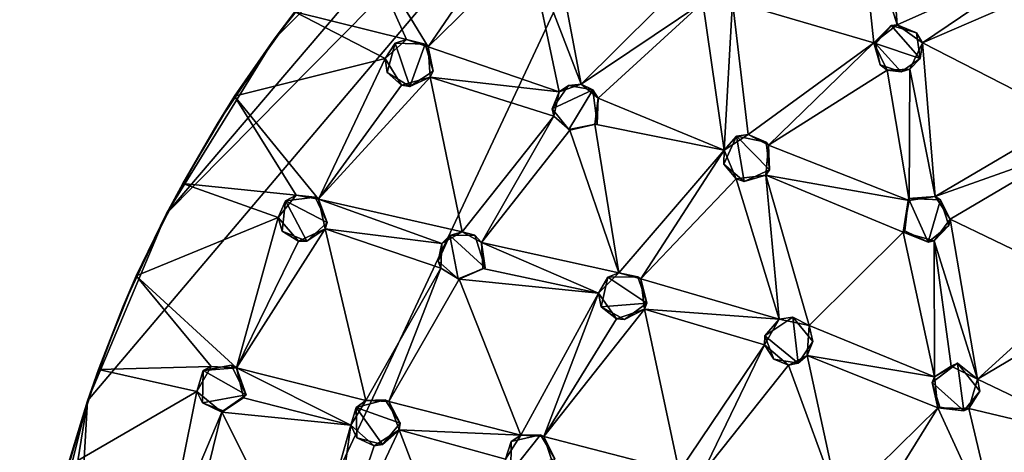
# Model space of a CAD drawing. Units: inches. Extents: x -6 to 6, y -11.6 to 11.2.
# Drawn here: x -4.6 to -1.2, y -5.7 to -4.1 of the extents above; entities that cross this region are included whole.
import ezdxf

# ---------------------------------------------------------------- set-up
doc = ezdxf.new("R2010")
doc.units = ezdxf.units.IN
doc.layers.get('0').update_dxf_attribs({"true_color": 0xc2ced6})

msp = doc.modelspace()

# ---------------------------------------------------------------- linework, layer by layer
for points in [[(4.2606, -5.0821), (-2.165, -2.8466), (-4.5383, -7.9099), (4.2606, -5.0821)], [(-4.3991, -5.4847), (-4.5383, -7.9099), (-2.165, -2.8466), (-4.3991, -5.4847)], [(-2.165, -2.8466), (-4.1211, -4.8253), (-4.3991, -5.4847), (-2.165, -2.8466)], [(-2.7439, -3.2112), (-4.1211, -4.8253), (-2.165, -2.8466), (-2.7439, -3.2112)], [(-2.7439, -3.2112), (-3.7427, -4.2129), (-4.1211, -4.8253), (-2.7439, -3.2112)], [(-2.7439, -3.2112), (-3.5185, -3.9313), (-3.7427, -4.2129), (-2.7439, -3.2112)], [(-1.6881, -3.7292), (-1.6364, -4.2267), (-2.1325, -4.081), (-1.6881, -3.7292)], [(-1.585, -3.7448), (-1.5535, -4.1631), (-1.6881, -3.7292), (-1.585, -3.7448)], [(-1.6881, -3.7292), (-1.5535, -4.1631), (-1.6364, -4.2267), (-1.6881, -3.7292)], [(-1.0173, -3.9233), (-1.5535, -4.1631), (-1.585, -3.7448), (-1.0173, -3.9233)], [(-2.8938, -3.7891), (-3.2012, -4.2398), (-3.4435, -3.8444), (-2.8938, -3.7891)], [(-3.2012, -4.2398), (-2.8938, -3.7891), (-2.8482, -3.8937), (-3.2012, -4.2398)], [(-3.6696, -4.1171), (-3.4435, -3.8444), (-3.2777, -4.214), (-3.6696, -4.1171)], [(-3.2777, -4.214), (-3.4435, -3.8444), (-3.2012, -4.2398), (-3.2777, -4.214)], [(-2.7415, -4.3987), (-3.2012, -4.2398), (-2.8482, -3.8937), (-2.7415, -4.3987)], [(-2.7572, -3.8824), (-2.6646, -4.3716), (-2.8482, -3.8937), (-2.7572, -3.8824)], [(-2.8482, -3.8937), (-2.6646, -4.3716), (-2.7415, -4.3987), (-2.8482, -3.8937)], [(-2.6646, -4.3716), (-2.7572, -3.8824), (-2.2696, -3.9794), (-2.6646, -4.3716)], [(-3.6696, -4.1171), (-3.7427, -4.2129), (-3.5185, -3.9313), (-3.6696, -4.1171)], [(-1.0173, -3.9233), (-1.4648, -4.2267), (-1.5535, -4.1631), (-1.0173, -3.9233)], [(-1.4648, -4.2267), (-1.0173, -3.9233), (-1.0199, -4.033), (-1.4648, -4.2267)], [(-2.2696, -3.9794), (-2.2367, -4.084), (-2.6646, -4.3716), (-2.2696, -3.9794)], [(-1.4648, -4.2267), (-1.0199, -4.033), (-0.9504, -4.4895), (-1.4648, -4.2267)], [(-2.2367, -4.084), (-2.1325, -4.081), (-2.1615, -4.6028), (-2.2367, -4.084)], [(-2.0771, -4.5478), (-2.1615, -4.6028), (-2.1325, -4.081), (-2.0771, -4.5478)], [(-2.0771, -4.5478), (-2.1325, -4.081), (-1.6364, -4.2267), (-2.0771, -4.5478)], [(-2.2367, -4.084), (-2.6039, -4.4202), (-2.6646, -4.3716), (-2.2367, -4.084)], [(-2.1615, -4.6028), (-2.6039, -4.4202), (-2.2367, -4.084), (-2.1615, -4.6028)], [(-3.7427, -4.2129), (-3.6696, -4.1171), (-3.8815, -4.4135), (-3.7427, -4.2129)], [(-3.8815, -4.4135), (-3.6696, -4.1171), (-3.3524, -4.2814), (-3.8815, -4.4135)], [(-3.3524, -4.2814), (-3.6696, -4.1171), (-3.2777, -4.214), (-3.3524, -4.2814)], [(-1.5535, -4.1631), (-1.5749, -4.1648), (-1.6364, -4.2267), (-1.5535, -4.1631)], [(-1.5749, -4.1648), (-1.6297, -4.2289), (-1.6364, -4.2267), (-1.5749, -4.1648)], [(-1.6297, -4.2289), (-1.5749, -4.1648), (-1.4731, -4.2817), (-1.6297, -4.2289)], [(-1.5535, -4.1631), (-1.486, -4.1914), (-1.5749, -4.1648), (-1.5535, -4.1631)], [(-1.5749, -4.1648), (-1.486, -4.1914), (-1.4731, -4.2817), (-1.5749, -4.1648)], [(-1.4648, -4.2267), (-1.486, -4.1914), (-1.5535, -4.1631), (-1.4648, -4.2267)], [(-4.1211, -4.8253), (-3.7427, -4.2129), (-3.943, -4.5122), (-4.1211, -4.8253)], [(-3.8815, -4.4135), (-3.943, -4.5122), (-3.7427, -4.2129), (-3.8815, -4.4135)], [(-3.3175, -4.2271), (-3.3524, -4.2814), (-3.2777, -4.214), (-3.3175, -4.2271)], [(-3.2777, -4.214), (-3.2118, -4.2313), (-3.3175, -4.2271), (-3.2777, -4.214)], [(-3.2777, -4.214), (-3.2012, -4.2398), (-3.2118, -4.2313), (-3.2777, -4.214)], [(-1.4648, -4.2267), (-1.4731, -4.2817), (-1.486, -4.1914), (-1.4648, -4.2267)], [(-3.3524, -4.2814), (-3.3175, -4.2271), (-3.3456, -4.3304), (-3.3524, -4.2814)], [(-3.266, -4.3793), (-3.3456, -4.3304), (-3.3175, -4.2271), (-3.266, -4.3793)], [(-3.3175, -4.2271), (-3.2118, -4.2313), (-3.266, -4.3793), (-3.3175, -4.2271)], [(-3.1845, -4.3255), (-3.266, -4.3793), (-3.2118, -4.2313), (-3.1845, -4.3255)], [(-3.1845, -4.3255), (-3.2118, -4.2313), (-3.2012, -4.2398), (-3.1845, -4.3255)], [(-3.2012, -4.2398), (-2.7415, -4.3987), (-3.1945, -4.3464), (-3.2012, -4.2398)], [(-3.1945, -4.3464), (-3.1845, -4.3255), (-3.2012, -4.2398), (-3.1945, -4.3464)], [(-1.6364, -4.2267), (-2.0057, -4.5853), (-2.0771, -4.5478), (-1.6364, -4.2267)], [(-1.5886, -4.3219), (-2.0057, -4.5853), (-1.6364, -4.2267), (-1.5886, -4.3219)], [(-1.6364, -4.2267), (-1.6134, -4.3031), (-1.5886, -4.3219), (-1.6364, -4.2267)], [(-1.6364, -4.2267), (-1.6297, -4.2289), (-1.6134, -4.3031), (-1.6364, -4.2267)], [(-1.4731, -4.2817), (-1.5398, -4.3283), (-1.6297, -4.2289), (-1.4731, -4.2817)], [(-1.6297, -4.2289), (-1.5398, -4.3283), (-1.6134, -4.3031), (-1.6297, -4.2289)], [(-1.4731, -4.2817), (-1.4648, -4.2267), (-1.5091, -4.3184), (-1.4731, -4.2817)], [(-1.4205, -4.7666), (-1.5091, -4.3184), (-1.4648, -4.2267), (-1.4205, -4.7666)], [(-0.9504, -4.4895), (-1.4205, -4.7666), (-1.4648, -4.2267), (-0.9504, -4.4895)], [(-3.5864, -4.7754), (-3.8815, -4.4135), (-3.3524, -4.2814), (-3.5864, -4.7754)], [(-3.3524, -4.2814), (-3.2949, -4.3748), (-3.5864, -4.7754), (-3.3524, -4.2814)], [(-3.3456, -4.3304), (-3.2949, -4.3748), (-3.3524, -4.2814), (-3.3456, -4.3304)], [(-1.5091, -4.3184), (-1.5398, -4.3283), (-1.4731, -4.2817), (-1.5091, -4.3184)], [(-2.0057, -4.5853), (-1.5886, -4.3219), (-1.512, -4.7806), (-2.0057, -4.5853)], [(-1.6134, -4.3031), (-1.5398, -4.3283), (-1.5886, -4.3219), (-1.6134, -4.3031)], [(-1.5886, -4.3219), (-1.5398, -4.3283), (-1.5091, -4.3184), (-1.5886, -4.3219)], [(-1.512, -4.7806), (-1.5886, -4.3219), (-1.5091, -4.3184), (-1.512, -4.7806)], [(-1.4205, -4.7666), (-1.512, -4.7806), (-1.5091, -4.3184), (-1.4205, -4.7666)], [(-3.1945, -4.3464), (-3.0828, -4.8905), (-3.5864, -4.7754), (-3.1945, -4.3464)], [(-3.5864, -4.7754), (-3.2949, -4.3748), (-3.1945, -4.3464), (-3.5864, -4.7754)], [(-3.266, -4.3793), (-3.2949, -4.3748), (-3.3456, -4.3304), (-3.266, -4.3793)], [(-3.2949, -4.3748), (-3.266, -4.3793), (-3.1945, -4.3464), (-3.2949, -4.3748)], [(-3.1945, -4.3464), (-3.266, -4.3793), (-3.1845, -4.3255), (-3.1945, -4.3464)], [(-3.1945, -4.3464), (-2.7415, -4.3987), (-2.7604, -4.4834), (-3.1945, -4.3464)], [(-3.1945, -4.3464), (-2.7604, -4.4834), (-3.0828, -4.8905), (-3.1945, -4.3464)], [(-2.7092, -4.3766), (-2.7658, -4.4584), (-2.7415, -4.3987), (-2.7092, -4.3766)], [(-2.7092, -4.3766), (-2.6226, -4.391), (-2.7658, -4.4584), (-2.7092, -4.3766)], [(-2.7078, -4.531), (-2.7658, -4.4584), (-2.6226, -4.391), (-2.7078, -4.531)], [(-2.7415, -4.3987), (-2.6646, -4.3716), (-2.7092, -4.3766), (-2.7415, -4.3987)], [(-2.6226, -4.391), (-2.7092, -4.3766), (-2.6646, -4.3716), (-2.6226, -4.391)], [(-2.6226, -4.391), (-2.6075, -4.5104), (-2.7078, -4.531), (-2.6226, -4.391)], [(-2.6039, -4.4202), (-2.6226, -4.391), (-2.6646, -4.3716), (-2.6039, -4.4202)], [(-2.6039, -4.4202), (-2.6075, -4.5104), (-2.6226, -4.391), (-2.6039, -4.4202)], [(-3.943, -4.5122), (-3.8815, -4.4135), (-4.0641, -4.72), (-3.943, -4.5122)], [(-4.0641, -4.72), (-3.8815, -4.4135), (-3.6659, -4.7618), (-4.0641, -4.72)], [(-3.6659, -4.7618), (-3.8815, -4.4135), (-3.5864, -4.7754), (-3.6659, -4.7618)], [(-2.7658, -4.4584), (-2.7604, -4.4834), (-2.7415, -4.3987), (-2.7658, -4.4584)], [(-2.616, -4.5115), (-2.6039, -4.4202), (-2.1615, -4.6028), (-2.616, -4.5115)], [(-2.616, -4.5115), (-2.6075, -4.5104), (-2.6039, -4.4202), (-2.616, -4.5115)], [(-2.7658, -4.4584), (-2.7078, -4.531), (-2.7604, -4.4834), (-2.7658, -4.4584)], [(-2.7604, -4.4834), (-3.0144, -4.9275), (-3.0828, -4.8905), (-2.7604, -4.4834)], [(-2.7035, -4.5331), (-3.0144, -4.9275), (-2.7604, -4.4834), (-2.7035, -4.5331)], [(-2.7078, -4.531), (-2.7035, -4.5331), (-2.7604, -4.4834), (-2.7078, -4.531)], [(-0.9485, -4.5991), (-1.4205, -4.7666), (-0.9504, -4.4895), (-0.9485, -4.5991)], [(-4.0641, -4.72), (-4.1211, -4.8253), (-3.943, -4.5122), (-4.0641, -4.72)], [(-2.7035, -4.5331), (-2.7078, -4.531), (-2.6075, -4.5104), (-2.7035, -4.5331)], [(-2.6075, -4.5104), (-2.616, -4.5115), (-2.7035, -4.5331), (-2.6075, -4.5104)], [(-2.7035, -4.5331), (-2.616, -4.5115), (-2.5319, -5.0341), (-2.7035, -4.5331)], [(-2.5319, -5.0341), (-2.616, -4.5115), (-2.1615, -4.6028), (-2.5319, -5.0341)], [(-2.5319, -5.0341), (-3.0144, -4.9275), (-2.7035, -4.5331), (-2.5319, -5.0341)], [(-2.1615, -4.6028), (-2.1185, -4.5546), (-2.1624, -4.6522), (-2.1615, -4.6028)], [(-2.1624, -4.6522), (-2.1185, -4.5546), (-2.0915, -4.7129), (-2.1624, -4.6522)], [(-2.1185, -4.5546), (-2.1615, -4.6028), (-2.0771, -4.5478), (-2.1185, -4.5546)], [(-2.0148, -4.5753), (-2.1185, -4.5546), (-2.0771, -4.5478), (-2.0148, -4.5753)], [(-2.1185, -4.5546), (-2.0148, -4.5753), (-2.0026, -4.6726), (-2.1185, -4.5546)], [(-2.0026, -4.6726), (-2.0915, -4.7129), (-2.1185, -4.5546), (-2.0026, -4.6726)], [(-2.0771, -4.5478), (-2.0057, -4.5853), (-2.0148, -4.5753), (-2.0771, -4.5478)], [(-1.512, -4.7806), (-2.0157, -4.6916), (-2.0057, -4.5853), (-1.512, -4.7806)], [(-2.0157, -4.6916), (-2.0026, -4.6726), (-2.0057, -4.5853), (-2.0157, -4.6916)], [(-2.0057, -4.5853), (-2.0026, -4.6726), (-2.0148, -4.5753), (-2.0057, -4.5853)], [(-1.4205, -4.7666), (-0.9485, -4.5991), (-1.3681, -4.8453), (-1.4205, -4.7666)], [(-1.3681, -4.8453), (-0.9485, -4.5991), (-0.9001, -5.0702), (-1.3681, -4.8453)], [(-2.1615, -4.6028), (-2.4542, -5.0559), (-2.5319, -5.0341), (-2.1615, -4.6028)], [(-2.1615, -4.6028), (-2.1193, -4.704), (-2.4542, -5.0559), (-2.1615, -4.6028)], [(-2.1624, -4.6522), (-2.1193, -4.704), (-2.1615, -4.6028), (-2.1624, -4.6522)], [(-2.1624, -4.6522), (-2.0915, -4.7129), (-2.1193, -4.704), (-2.1624, -4.6522)], [(-1.9687, -5.1968), (-2.4542, -5.0559), (-2.1193, -4.704), (-1.9687, -5.1968)], [(-2.1193, -4.704), (-2.0157, -4.6916), (-1.9687, -5.1968), (-2.1193, -4.704)], [(-2.0915, -4.7129), (-2.0157, -4.6916), (-2.1193, -4.704), (-2.0915, -4.7129)], [(-2.0915, -4.7129), (-2.0026, -4.6726), (-2.0157, -4.6916), (-2.0915, -4.7129)], [(-1.8637, -5.2191), (-1.9687, -5.1968), (-2.0157, -4.6916), (-1.8637, -5.2191)], [(-2.0157, -4.6916), (-1.533, -4.8913), (-1.8637, -5.2191), (-2.0157, -4.6916)], [(-2.0157, -4.6916), (-1.512, -4.7806), (-1.533, -4.8913), (-2.0157, -4.6916)], [(-4.1211, -4.8253), (-4.0641, -4.72), (-4.2271, -5.0445), (-4.1211, -4.8253)], [(-4.2271, -5.0445), (-4.0641, -4.72), (-3.7291, -4.8402), (-4.2271, -5.0445)], [(-3.7291, -4.8402), (-4.0641, -4.72), (-3.6659, -4.7618), (-3.7291, -4.8402)], [(-3.7031, -4.781), (-3.7291, -4.8402), (-3.6659, -4.7618), (-3.7031, -4.781)], [(-3.5981, -4.7686), (-3.7031, -4.781), (-3.6659, -4.7618), (-3.5981, -4.7686)], [(-3.7031, -4.781), (-3.5981, -4.7686), (-3.5564, -4.8574), (-3.7031, -4.781)], [(-3.6659, -4.7618), (-3.5864, -4.7754), (-3.5981, -4.7686), (-3.6659, -4.7618)], [(-3.5864, -4.7754), (-3.5564, -4.8574), (-3.5981, -4.7686), (-3.5864, -4.7754)], [(-1.4205, -4.7666), (-1.5143, -4.7737), (-1.512, -4.7806), (-1.4205, -4.7666)], [(-1.4015, -4.7782), (-1.5143, -4.7737), (-1.4205, -4.7666), (-1.4015, -4.7782)], [(-1.3681, -4.8453), (-1.4015, -4.7782), (-1.4205, -4.7666), (-1.3681, -4.8453)], [(-3.7291, -4.8402), (-3.7031, -4.781), (-3.7147, -4.8874), (-3.7291, -4.8402)], [(-3.7147, -4.8874), (-3.7031, -4.781), (-3.6285, -4.9232), (-3.7147, -4.8874)], [(-3.5564, -4.8574), (-3.6285, -4.9232), (-3.7031, -4.781), (-3.5564, -4.8574)], [(-3.5864, -4.7754), (-3.1536, -4.9309), (-3.5631, -4.8797), (-3.5864, -4.7754)], [(-3.0828, -4.8905), (-3.1536, -4.9309), (-3.5864, -4.7754), (-3.0828, -4.8905)], [(-3.5631, -4.8797), (-3.5564, -4.8574), (-3.5864, -4.7754), (-3.5631, -4.8797)], [(-1.512, -4.7806), (-1.5143, -4.7737), (-1.533, -4.8913), (-1.512, -4.7806)], [(-1.5143, -4.7737), (-1.5275, -4.8869), (-1.533, -4.8913), (-1.5143, -4.7737)], [(-1.4451, -4.9267), (-1.5275, -4.8869), (-1.5143, -4.7737), (-1.4451, -4.9267)], [(-1.5143, -4.7737), (-1.4015, -4.7782), (-1.4451, -4.9267), (-1.5143, -4.7737)], [(-1.3722, -4.8675), (-1.4451, -4.9267), (-1.4015, -4.7782), (-1.3722, -4.8675)], [(-1.3681, -4.8453), (-1.3722, -4.8675), (-1.4015, -4.7782), (-1.3681, -4.8453)], [(-4.1211, -4.8253), (-4.2727, -5.1517), (-4.3991, -5.4847), (-4.1211, -4.8253)], [(-4.2271, -5.0445), (-4.2727, -5.1517), (-4.1211, -4.8253), (-4.2271, -5.0445)], [(-3.8745, -5.3676), (-4.2271, -5.0445), (-3.7291, -4.8402), (-3.8745, -5.3676)], [(-3.7291, -4.8402), (-3.6577, -4.9234), (-3.8745, -5.3676), (-3.7291, -4.8402)], [(-3.7147, -4.8874), (-3.6577, -4.9234), (-3.7291, -4.8402), (-3.7147, -4.8874)], [(-3.6285, -4.9232), (-3.5564, -4.8574), (-3.5631, -4.8797), (-3.6285, -4.9232)], [(-1.4241, -4.9216), (-1.4451, -4.9267), (-1.3722, -4.8675), (-1.4241, -4.9216)], [(-1.2715, -5.4081), (-1.4241, -4.9216), (-1.3681, -4.8453), (-1.2715, -5.4081)], [(-1.3722, -4.8675), (-1.3681, -4.8453), (-1.4241, -4.9216), (-1.3722, -4.8675)], [(-1.3681, -4.8453), (-0.9001, -5.0702), (-1.2715, -5.4081), (-1.3681, -4.8453)], [(-3.4209, -5.4831), (-3.8745, -5.3676), (-3.5631, -4.8797), (-3.4209, -5.4831)], [(-3.8745, -5.3676), (-3.6577, -4.9234), (-3.5631, -4.8797), (-3.8745, -5.3676)], [(-3.7147, -4.8874), (-3.6285, -4.9232), (-3.6577, -4.9234), (-3.7147, -4.8874)], [(-3.6285, -4.9232), (-3.5631, -4.8797), (-3.6577, -4.9234), (-3.6285, -4.9232)], [(-3.1536, -4.9309), (-3.1571, -5.0176), (-3.5631, -4.8797), (-3.1536, -4.9309)], [(-3.5631, -4.8797), (-3.1571, -5.0176), (-3.4209, -5.4831), (-3.5631, -4.8797)], [(-3.1258, -4.9033), (-3.1669, -4.9939), (-3.1536, -4.9309), (-3.1258, -4.9033)], [(-3.1258, -4.9033), (-3.0968, -5.0549), (-3.1669, -4.9939), (-3.1258, -4.9033)], [(-3.1536, -4.9309), (-3.0828, -4.8905), (-3.1258, -4.9033), (-3.1536, -4.9309)], [(-3.038, -4.902), (-3.1258, -4.9033), (-3.0828, -4.8905), (-3.038, -4.902)], [(-3.1258, -4.9033), (-3.038, -4.902), (-3.0018, -5.0168), (-3.1258, -4.9033)], [(-3.0018, -5.0168), (-3.0968, -5.0549), (-3.1258, -4.9033), (-3.0018, -5.0168)], [(-3.0144, -4.9275), (-3.038, -4.902), (-3.0828, -4.8905), (-3.0144, -4.9275)], [(-3.0144, -4.9275), (-3.0018, -5.0168), (-3.038, -4.902), (-3.0144, -4.9275)], [(-1.4228, -5.3996), (-1.8637, -5.2191), (-1.533, -4.8913), (-1.4228, -5.3996)], [(-1.533, -4.8913), (-1.5275, -4.8869), (-1.4451, -4.9267), (-1.533, -4.8913)], [(-1.533, -4.8913), (-1.4241, -4.9216), (-1.4228, -5.3996), (-1.533, -4.8913)], [(-1.4451, -4.9267), (-1.4241, -4.9216), (-1.533, -4.8913), (-1.4451, -4.9267)], [(-3.1669, -4.9939), (-3.1571, -5.0176), (-3.1536, -4.9309), (-3.1669, -4.9939)], [(-2.603, -5.1054), (-3.0144, -4.9275), (-2.5319, -5.0341), (-2.603, -5.1054)], [(-3.0144, -4.9275), (-2.603, -5.1054), (-3.01, -5.0194), (-3.0144, -4.9275)], [(-3.01, -5.0194), (-3.0018, -5.0168), (-3.0144, -4.9275), (-3.01, -5.0194)], [(-1.2715, -5.4081), (-1.3647, -5.3623), (-1.4241, -4.9216), (-1.2715, -5.4081)], [(-1.4228, -5.3996), (-1.4241, -4.9216), (-1.3647, -5.3623), (-1.4228, -5.3996)], [(-3.1669, -4.9939), (-3.0968, -5.0549), (-3.1571, -5.0176), (-3.1669, -4.9939)], [(-4.2727, -5.1517), (-4.2271, -5.0445), (-4.3596, -5.3738), (-4.2727, -5.1517)], [(-4.3596, -5.3738), (-4.2271, -5.0445), (-3.9637, -5.3637), (-4.3596, -5.3738)], [(-4.2271, -5.0445), (-3.8745, -5.3676), (-3.9637, -5.3637), (-4.2271, -5.0445)], [(-3.1571, -5.0176), (-3.3402, -5.4859), (-3.4209, -5.4831), (-3.1571, -5.0176)], [(-3.3402, -5.4859), (-3.1571, -5.0176), (-3.0923, -5.0563), (-3.3402, -5.4859)], [(-3.0968, -5.0549), (-3.0923, -5.0563), (-3.1571, -5.0176), (-3.0968, -5.0549)], [(-3.0923, -5.0563), (-3.0968, -5.0549), (-3.0018, -5.0168), (-3.0923, -5.0563)], [(-3.0018, -5.0168), (-3.01, -5.0194), (-3.0923, -5.0563), (-3.0018, -5.0168)], [(-3.01, -5.0194), (-2.603, -5.1054), (-3.0923, -5.0563), (-3.01, -5.0194)], [(-2.571, -5.0493), (-2.603, -5.1054), (-2.5319, -5.0341), (-2.571, -5.0493)], [(-2.603, -5.1054), (-2.571, -5.0493), (-2.5936, -5.1539), (-2.603, -5.1054)], [(-2.433, -5.1406), (-2.5936, -5.1539), (-2.571, -5.0493), (-2.433, -5.1406)], [(-2.5319, -5.0341), (-2.4652, -5.0479), (-2.571, -5.0493), (-2.5319, -5.0341)], [(-2.571, -5.0493), (-2.4652, -5.0479), (-2.433, -5.1406), (-2.571, -5.0493)], [(-2.5319, -5.0341), (-2.4542, -5.0559), (-2.4652, -5.0479), (-2.5319, -5.0341)], [(-2.433, -5.1406), (-2.4652, -5.0479), (-2.4542, -5.0559), (-2.433, -5.1406)], [(-2.8756, -5.6043), (-3.3402, -5.4859), (-3.0923, -5.0563), (-2.8756, -5.6043)], [(-3.0923, -5.0563), (-2.603, -5.1054), (-2.8756, -5.6043), (-3.0923, -5.0563)], [(-2.4542, -5.0559), (-1.9687, -5.1968), (-2.4419, -5.162), (-2.4542, -5.0559)], [(-2.4419, -5.162), (-2.433, -5.1406), (-2.4542, -5.0559), (-2.4419, -5.162)], [(-1.2715, -5.4081), (-0.9001, -5.0702), (-0.8635, -5.1653), (-1.2715, -5.4081)], [(-2.8756, -5.6043), (-2.603, -5.1054), (-2.7951, -5.6095), (-2.8756, -5.6043)], [(-2.7951, -5.6095), (-2.603, -5.1054), (-2.5406, -5.1956), (-2.7951, -5.6095)], [(-2.5936, -5.1539), (-2.5406, -5.1956), (-2.603, -5.1054), (-2.5936, -5.1539)], [(-4.3596, -5.3738), (-4.3991, -5.4847), (-4.2727, -5.1517), (-4.3596, -5.3738)], [(-2.433, -5.1406), (-2.5116, -5.1985), (-2.5936, -5.1539), (-2.433, -5.1406)], [(-2.5116, -5.1985), (-2.5406, -5.1956), (-2.5936, -5.1539), (-2.5116, -5.1985)], [(-2.4419, -5.162), (-2.5116, -5.1985), (-2.433, -5.1406), (-2.4419, -5.162)], [(-2.3196, -5.7321), (-2.7951, -5.6095), (-2.4419, -5.162), (-2.3196, -5.7321)], [(-2.7951, -5.6095), (-2.5406, -5.1956), (-2.4419, -5.162), (-2.7951, -5.6095)], [(-2.5406, -5.1956), (-2.5116, -5.1985), (-2.4419, -5.162), (-2.5406, -5.1956)], [(-1.9687, -5.1968), (-2.0198, -5.2879), (-2.4419, -5.162), (-1.9687, -5.1968)], [(-2.4419, -5.162), (-2.0198, -5.2879), (-2.3196, -5.7321), (-2.4419, -5.162)], [(-1.2715, -5.4081), (-0.8635, -5.1653), (-0.8116, -5.6278), (-1.2715, -5.4081)], [(-1.9687, -5.1968), (-2.0186, -5.2562), (-2.0198, -5.2879), (-1.9687, -5.1968)], [(-1.9687, -5.1968), (-1.9201, -5.1898), (-2.0186, -5.2562), (-1.9687, -5.1968)], [(-1.9013, -5.3512), (-2.0186, -5.2562), (-1.9201, -5.1898), (-1.9013, -5.3512)], [(-1.8637, -5.2191), (-1.9201, -5.1898), (-1.9687, -5.1968), (-1.8637, -5.2191)], [(-1.9201, -5.1898), (-1.8498, -5.2755), (-1.9013, -5.3512), (-1.9201, -5.1898)], [(-1.8498, -5.2755), (-1.9201, -5.1898), (-1.8637, -5.2191), (-1.8498, -5.2755)], [(-1.8637, -5.2191), (-1.4228, -5.3996), (-1.8699, -5.3244), (-1.8637, -5.2191)], [(-1.8498, -5.2755), (-1.8637, -5.2191), (-1.8699, -5.3244), (-1.8498, -5.2755)], [(-2.0198, -5.2879), (-2.0186, -5.2562), (-1.9867, -5.3375), (-2.0198, -5.2879)], [(-2.0186, -5.2562), (-1.9013, -5.3512), (-1.9867, -5.3375), (-2.0186, -5.2562)], [(-2.0198, -5.2879), (-2.2394, -5.7407), (-2.3196, -5.7321), (-2.0198, -5.2879)], [(-2.0198, -5.2879), (-1.9357, -5.3588), (-2.2394, -5.7407), (-2.0198, -5.2879)], [(-1.9867, -5.3375), (-1.9357, -5.3588), (-2.0198, -5.2879), (-1.9867, -5.3375)], [(-1.8699, -5.3244), (-1.9013, -5.3512), (-1.8498, -5.2755), (-1.8699, -5.3244)], [(-1.7564, -5.8489), (-1.9357, -5.3588), (-1.8699, -5.3244), (-1.7564, -5.8489)], [(-1.9013, -5.3512), (-1.8699, -5.3244), (-1.9357, -5.3588), (-1.9013, -5.3512)], [(-1.8699, -5.3244), (-1.4228, -5.3996), (-1.4108, -5.5091), (-1.8699, -5.3244)], [(-1.8699, -5.3244), (-1.4108, -5.5091), (-1.7564, -5.8489), (-1.8699, -5.3244)], [(-3.8935, -5.3592), (-3.9922, -5.3778), (-3.8745, -5.3676), (-3.8935, -5.3592)], [(-3.9922, -5.3778), (-3.8935, -5.3592), (-3.8408, -5.4628), (-3.9922, -5.3778)], [(-3.8745, -5.3676), (-3.8408, -5.4628), (-3.8935, -5.3592), (-3.8745, -5.3676)], [(-1.9357, -5.3588), (-1.7564, -5.8489), (-2.2394, -5.7407), (-1.9357, -5.3588)], [(-1.9357, -5.3588), (-1.9867, -5.3375), (-1.9013, -5.3512), (-1.9357, -5.3588)], [(-1.4228, -5.3996), (-1.3416, -5.3518), (-1.4314, -5.4192), (-1.4228, -5.3996)], [(-1.3197, -5.5195), (-1.4314, -5.4192), (-1.3416, -5.3518), (-1.3197, -5.5195)], [(-1.3647, -5.3623), (-1.3416, -5.3518), (-1.4228, -5.3996), (-1.3647, -5.3623)], [(-1.2715, -5.4081), (-1.3416, -5.3518), (-1.3647, -5.3623), (-1.2715, -5.4081)], [(-1.2715, -5.4081), (-1.264, -5.4499), (-1.3416, -5.3518), (-1.2715, -5.4081)], [(-1.3416, -5.3518), (-1.264, -5.4499), (-1.3197, -5.5195), (-1.3416, -5.3518)], [(-4.3991, -5.4847), (-4.3596, -5.3738), (-4.4692, -5.7145), (-4.3991, -5.4847)], [(-4.0145, -5.4519), (-4.4692, -5.7145), (-4.3596, -5.3738), (-4.0145, -5.4519)], [(-4.0145, -5.4519), (-4.3596, -5.3738), (-3.9637, -5.3637), (-4.0145, -5.4519)], [(-3.9922, -5.3778), (-4.0145, -5.4519), (-3.9637, -5.3637), (-3.9922, -5.3778)], [(-4.0145, -5.4519), (-3.9922, -5.3778), (-3.9944, -5.4908), (-4.0145, -5.4519)], [(-3.8408, -5.4628), (-3.9944, -5.4908), (-3.9922, -5.3778), (-3.8408, -5.4628)], [(-3.9922, -5.3778), (-3.9637, -5.3637), (-3.8745, -5.3676), (-3.9922, -5.3778)], [(-3.8745, -5.3676), (-3.4209, -5.4831), (-3.473, -5.5693), (-3.8745, -5.3676)], [(-3.8745, -5.3676), (-3.473, -5.5693), (-3.8504, -5.473), (-3.8745, -5.3676)], [(-3.8745, -5.3676), (-3.8504, -5.473), (-3.8408, -5.4628), (-3.8745, -5.3676)], [(-1.4314, -5.4192), (-1.4108, -5.5091), (-1.4228, -5.3996), (-1.4314, -5.4192)], [(-1.3197, -5.5195), (-1.4046, -5.5065), (-1.4314, -5.4192), (-1.3197, -5.5195)], [(-1.4314, -5.4192), (-1.4046, -5.5065), (-1.4108, -5.5091), (-1.4314, -5.4192)], [(-0.8116, -5.6278), (-1.3022, -5.5109), (-1.2715, -5.4081), (-0.8116, -5.6278)], [(-1.2715, -5.4081), (-1.3022, -5.5109), (-1.264, -5.4499), (-1.2715, -5.4081)], [(-4.1224, -5.9883), (-4.4692, -5.7145), (-4.0145, -5.4519), (-4.1224, -5.9883)], [(-4.0145, -5.4519), (-3.9263, -5.5244), (-4.1224, -5.9883), (-4.0145, -5.4519)], [(-3.9944, -5.4908), (-3.9263, -5.5244), (-4.0145, -5.4519), (-3.9944, -5.4908)], [(-3.9217, -5.5187), (-3.9944, -5.4908), (-3.8408, -5.4628), (-3.9217, -5.5187)], [(-3.8408, -5.4628), (-3.8504, -5.473), (-3.9263, -5.5244), (-3.8408, -5.4628)], [(-3.9263, -5.5244), (-3.9217, -5.5187), (-3.8408, -5.4628), (-3.9263, -5.5244)], [(-1.3197, -5.5195), (-1.264, -5.4499), (-1.3022, -5.5109), (-1.3197, -5.5195)], [(-4.5746, -6.1889), (-4.6367, -6.9606), (-4.3991, -5.4847), (-4.5746, -6.1889)], [(-4.5383, -7.9099), (-4.3991, -5.4847), (-4.6367, -6.9606), (-4.5383, -7.9099)], [(-4.3991, -5.4847), (-4.4976, -5.8261), (-4.5746, -6.1889), (-4.3991, -5.4847)], [(-4.4692, -5.7145), (-4.4976, -5.8261), (-4.3991, -5.4847), (-4.4692, -5.7145)], [(-3.9944, -5.4908), (-3.9217, -5.5187), (-3.9263, -5.5244), (-3.9944, -5.4908)], [(-3.8504, -5.473), (-3.473, -5.5693), (-3.9263, -5.5244), (-3.8504, -5.473)], [(-3.4551, -5.5071), (-3.473, -5.5693), (-3.4209, -5.4831), (-3.4551, -5.5071)], [(-3.3527, -5.4807), (-3.4551, -5.5071), (-3.4209, -5.4831), (-3.3527, -5.4807)], [(-3.4551, -5.5071), (-3.3527, -5.4807), (-3.2995, -5.5631), (-3.4551, -5.5071)], [(-3.4209, -5.4831), (-3.3402, -5.4859), (-3.3527, -5.4807), (-3.4209, -5.4831)], [(-3.3402, -5.4859), (-3.2995, -5.5631), (-3.3527, -5.4807), (-3.3402, -5.4859)], [(-2.8756, -5.6043), (-3.3031, -5.586), (-3.3402, -5.4859), (-2.8756, -5.6043)], [(-3.3031, -5.586), (-3.2995, -5.5631), (-3.3402, -5.4859), (-3.3031, -5.586)], [(-3.9263, -5.5244), (-4.0498, -6.0254), (-4.1224, -5.9883), (-3.9263, -5.5244)], [(-3.6285, -6.1191), (-4.0498, -6.0254), (-3.9263, -5.5244), (-3.6285, -6.1191)], [(-3.9263, -5.5244), (-3.473, -5.5693), (-3.6285, -6.1191), (-3.9263, -5.5244)], [(-3.473, -5.5693), (-3.4551, -5.5071), (-3.4523, -5.6141), (-3.473, -5.5693)], [(-3.3621, -5.638), (-3.4523, -5.6141), (-3.4551, -5.5071), (-3.3621, -5.638)], [(-3.2995, -5.5631), (-3.3621, -5.638), (-3.4551, -5.5071), (-3.2995, -5.5631)], [(-1.4108, -5.5091), (-1.6678, -5.922), (-1.7564, -5.8489), (-1.4108, -5.5091)], [(-1.1876, -5.9957), (-1.6678, -5.922), (-1.4108, -5.5091), (-1.1876, -5.9957)], [(-1.4108, -5.5091), (-1.4046, -5.5065), (-1.3197, -5.5195), (-1.4108, -5.5091)], [(-1.4108, -5.5091), (-1.3022, -5.5109), (-1.1876, -5.9957), (-1.4108, -5.5091)], [(-1.4108, -5.5091), (-1.3197, -5.5195), (-1.3022, -5.5109), (-1.4108, -5.5091)], [(-1.1876, -5.9957), (-1.3022, -5.5109), (-0.8116, -5.6278), (-1.1876, -5.9957)], [(-3.473, -5.5693), (-3.5486, -6.1075), (-3.6285, -6.1191), (-3.473, -5.5693)], [(-3.3911, -5.6421), (-3.5486, -6.1075), (-3.473, -5.5693), (-3.3911, -5.6421)], [(-3.4523, -5.6141), (-3.3911, -5.6421), (-3.473, -5.5693), (-3.4523, -5.6141)], [(-3.3621, -5.638), (-3.2995, -5.5631), (-3.3031, -5.586), (-3.3621, -5.638)], [(-3.3911, -5.6421), (-3.3031, -5.586), (-3.5486, -6.1075), (-3.3911, -5.6421)], [(-3.0609, -6.2168), (-3.5486, -6.1075), (-3.3031, -5.586), (-3.0609, -6.2168)], [(-3.3621, -5.638), (-3.3031, -5.586), (-3.3911, -5.6421), (-3.3621, -5.638)], [(-2.8756, -5.6043), (-2.9304, -5.6888), (-3.3031, -5.586), (-2.8756, -5.6043)], [(-3.3031, -5.586), (-2.9304, -5.6888), (-3.0609, -6.2168), (-3.3031, -5.586)], [(-3.4523, -5.6141), (-3.3621, -5.638), (-3.3911, -5.6421), (-3.4523, -5.6141)], [(-2.9106, -5.6273), (-2.9304, -5.6888), (-2.8756, -5.6043), (-2.9106, -5.6273)], [(-2.9304, -5.6888), (-2.9106, -5.6273), (-2.911, -5.7343), (-2.9304, -5.6888)], [(-2.911, -5.7343), (-2.9106, -5.6273), (-2.8075, -5.6039), (-2.911, -5.7343)], [(-2.8075, -5.6039), (-2.7567, -5.6879), (-2.911, -5.7343), (-2.8075, -5.6039)], [(-2.8756, -5.6043), (-2.8075, -5.6039), (-2.9106, -5.6273), (-2.8756, -5.6043)], [(-2.8756, -5.6043), (-2.7951, -5.6095), (-2.8075, -5.6039), (-2.8756, -5.6043)], [(-2.7567, -5.6879), (-2.8075, -5.6039), (-2.7951, -5.6095), (-2.7567, -5.6879)], [(-2.7951, -5.6095), (-2.3196, -5.7321), (-2.7611, -5.7108), (-2.7951, -5.6095)], [(-2.7611, -5.7108), (-2.7567, -5.6879), (-2.7951, -5.6095), (-2.7611, -5.7108)]]:
    msp.add_lwpolyline(points)

doc.saveas('drawing.dxf')
